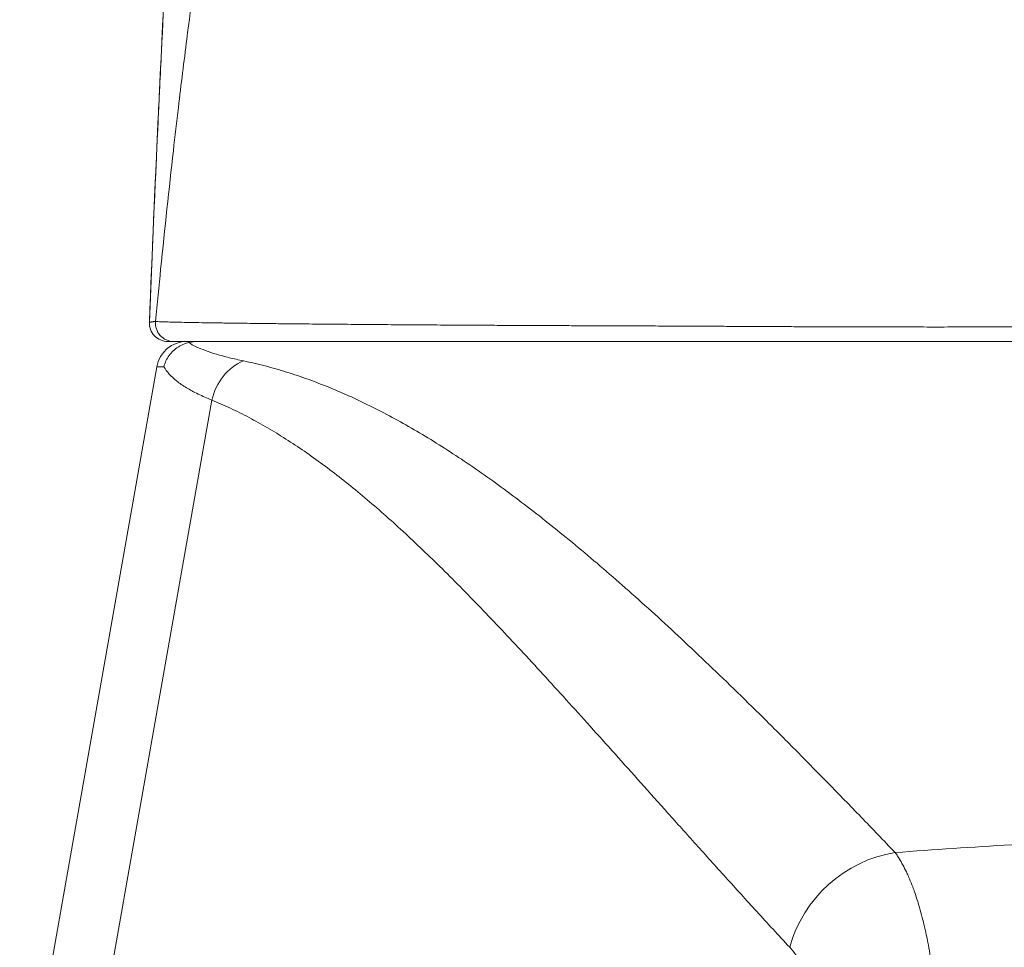
# Model space of a CAD drawing. Units: inches. Extents: x 8 to 266, y 5 to 156.
# Drawn here: x 74 to 74, y 49 to 49 of the extents above; entities that cross this region are included whole.
import ezdxf

# ---------------------------------------------------------------- set-up
doc = ezdxf.new("R2010")
doc.units = ezdxf.units.IN
doc.header["$LTSCALE"] = 16
doc.header["$MEASUREMENT"] = 0
for name, color, linetype, lineweight in [('Dimension (ANSI)', 7, 'Continuous', 5), ('Visible (ANSI)', 7, 'Continuous', 5), ('Visible Narrow (ANSI)', 7, 'Continuous', 5)]:
    doc.layers.add(name, color=color, linetype=linetype, lineweight=lineweight)
doc.styles.add('TAHOMA', font='tahoma.ttf')
doc.dimstyles.new('Default (ANSI)', dxfattribs={"dimscale": 16, "dimtxt": 0.07, "dimasz": 0.098425, "dimexe": 0.125, "dimexo": 0.0625, "dimgap": 0.031496, "dimtad": 0, "dimtih": 1, "dimtoh": 1, "dimrnd": 1e-08, "dimzin": 0, "dimdsep": 46, "dimtxsty": 'TAHOMA', "dimcen": 0.09, "dimdle": 0.393701, "dimclrd": 256, "dimclre": 256, "dimclrt": 256, "dimadec": 0, "dimazin": 0, "dimtfac": 1, "dimtofl": 0, "dimtmove": 0, "dimatfit": 3, "dimfxl": 1, "dimtolj": 1, "dimtzin": 0, "dimlwd": -1, "dimlwe": -1, "dimarcsym": 0})

# ---------------------------------------------------------------- blocks, each defined once
blk = doc.blocks.new('*D35')
at = {"layer": 'Defpoints', "color": 0, "transparency": 16777216}
for p in [(76.71627, 51.56193), (46.96627, 48.37029), (76.71627, 48.37029)]:
    blk.add_point(p, dxfattribs=at)
at = {"layer": 'Dimension (ANSI)', "transparency": 16777216}
for p, q in [((46.96627, 49.37029), (46.96627, 53.56193)), ((76.71627, 49.37029), (76.71627, 53.56193)), ((48.54107, 51.56193), (57.54295, 51.56193)), ((75.14147, 51.56193), (66.13959, 51.56193))]:
    blk.add_line(p, q, dxfattribs=at)
for points in [[(48.54107, 51.8244), (48.54107, 51.29946), (46.96627, 51.56193)], [(75.14147, 51.8244), (75.14147, 51.29946), (76.71627, 51.56193)]]:
    blk.add_solid(points, dxfattribs=at)
at = {"layer": 'Dimension (ANSI)', "transparency": 16777216, "insert": (61.84127, 51.56193), "char_height": 1.12, "attachment_point": 5, "style": 'TAHOMA'}
blk.add_mtext('\\A1;\\fTahoma|b0|i0;\\H1.1200;29.75\\P\\fTahoma|b0|i0;\\H1.1200;LID WIDTH\\P\\fTahoma|b0|i0;\\H1.1200;(2 PL.)', dxfattribs=at)
blk = doc.blocks.new('*D36')
at = {"layer": 'Defpoints', "color": 0, "transparency": 16777216}
for p in [(77.21429, 51.56193), (76.71627, 48.37029), (77.21429, 48.37029)]:
    blk.add_point(p, dxfattribs=at)
at = {"layer": 'Dimension (ANSI)', "transparency": 16777216}
for p, q in [((76.71627, 49.37029), (76.71627, 53.56193)), ((77.21429, 49.37029), (77.21429, 53.56193)), ((75.14147, 51.56193), (73.56666, 51.56193)), ((78.78909, 51.56193), (80.36389, 51.56193))]:
    blk.add_line(p, q, dxfattribs=at)
for points in [[(75.14147, 51.8244), (75.14147, 51.29946), (76.71627, 51.56193)], [(78.78909, 51.8244), (78.78909, 51.29946), (77.21429, 51.56193)]]:
    blk.add_solid(points, dxfattribs=at)
at = {"layer": 'Dimension (ANSI)', "transparency": 16777216, "insert": (82.29999, 51.56193), "char_height": 1.12, "attachment_point": 5, "style": 'TAHOMA'}
blk.add_mtext('\\A1;0.50', dxfattribs=at)

msp = doc.modelspace()

# ---------------------------------------------------------------- linework, layer by layer
at = {"layer": 'Visible (ANSI)'}
for p, q in [((73.73968, 49.20388), (73.74354, 49.20388)), ((73.74354, 49.20388), (74.45741, 49.20388)), ((73.73258, 49.18761), (73.61489, 48.52019))]:
    msp.add_line(p, q, dxfattribs=at)
for centre, radius, start, end in [((73.73968, 49.21569), 0.01181, 177.72417, 270), ((73.75196, 49.1842), 0.01969, 90.00006, 170.00001)]:
    msp.add_arc(centre, radius, start, end, dxfattribs=at)
for points, knots in [([(73.72787, 49.21617), (73.73705, 49.44517), (73.7491, 49.66365), (73.776, 49.93443), (73.78527, 50.0105), (73.79719, 50.08251)], [0, 0, 0, 0, 1.84911, 1.84911, 2.630337, 2.630337, 2.630337, 2.630337]), ([(73.75304, 49.20314), (73.75135, 49.20273), (73.74965, 49.20211), (73.748, 49.20126), (73.74741, 49.20096), (73.74683, 49.20063), (73.74627, 49.20027), (73.74411, 49.19889), (73.74211, 49.19707), (73.74054, 49.19491), (73.73897, 49.19276), (73.73781, 49.19029), (73.73719, 49.18766)], [0, 0, 0, 0, 0.245778, 0.245778, 0.245778, 0.333333, 0.333333, 0.333333, 0.666667, 0.666667, 0.666667, 1, 1, 1, 1]), ([(73.75304, 49.20314), (73.75429, 49.20345), (73.75561, 49.20364), (73.75811, 49.20385), (73.75929, 49.20388), (73.76029, 49.20388)], [-0.03976389, -0.03976389, -0.03976389, -0.03976389, -0.01919181, -0.01919181, -0.000001, -0.000001, -0.000001, -0.000001])]:
    msp.add_open_spline(points, degree=3, knots=knots, dxfattribs=at)
at = {"layer": 'Visible Narrow (ANSI)'}
msp.add_line((73.768, 49.16628), (73.65407, 48.52019), dxfattribs=at)
for centre, major_axis, ratio, start_param, end_param in [((73.74354, 49.21569), (-0.00111, -0.01176), 0.999969, 4.712389, 6.37718), ((74.43114, 49.1843), (-0.69857, 0.00332), 0.000807, 6.168225, 6.283059), ((73.79821, 49.16079), (-0.01165, -0.03125), 0.918447, 3.856208, 4.875569), ((74.21184, 48.80166), (-0.05778, -0.0535), 0.919114, 4.080771, 5.311683)]:
    msp.add_ellipse(centre, major_axis=major_axis, ratio=ratio, start_param=start_param, end_param=end_param, dxfattribs=at)
for points, knots in [([(73.7974, 50.06947), (73.79691, 50.06675), (73.79642, 50.06401), (73.79594, 50.06124), (73.79224, 50.04008), (73.78867, 50.01742), (73.78514, 49.99262), (73.78475, 49.98985), (73.78436, 49.98706), (73.78396, 49.98424), (73.78088, 49.96204), (73.77784, 49.93816), (73.77497, 49.91354), (73.77377, 49.90329), (73.7726, 49.89292), (73.77147, 49.88251), (73.76933, 49.86295), (73.76732, 49.84323), (73.76541, 49.82349), (73.76387, 49.80749), (73.7624, 49.79149), (73.76099, 49.77554), (73.75942, 49.75776), (73.75794, 49.74003), (73.75648, 49.72193), (73.75502, 49.70373), (73.7536, 49.68517), (73.75218, 49.66572), (73.75084, 49.64739), (73.7495, 49.62829), (73.74817, 49.6084), (73.74669, 49.58619), (73.74521, 49.56299), (73.74375, 49.53878), (73.74265, 49.52064), (73.74157, 49.50193), (73.74049, 49.48263), (73.73884, 49.45311), (73.73721, 49.4222), (73.73561, 49.38979), (73.73487, 49.37496), (73.73414, 49.35982), (73.73342, 49.34435), (73.73153, 49.30389), (73.72968, 49.26121), (73.72787, 49.21616)], [0, 0, 0, 0, 0.015065, 0.015065, 0.015065, 0.130038, 0.130038, 0.130038, 0.142857, 0.142857, 0.142857, 0.243735, 0.243735, 0.243735, 0.285714, 0.285714, 0.285714, 0.364644, 0.364644, 0.364644, 0.428571, 0.428571, 0.428571, 0.499815, 0.499815, 0.499815, 0.571429, 0.571429, 0.571429, 0.63891, 0.63891, 0.63891, 0.714286, 0.714286, 0.714286, 0.770778, 0.770778, 0.770778, 0.857143, 0.857143, 0.857143, 0.896645, 0.896645, 0.896645, 1, 1, 1, 1]), ([(73.90229, 49.91875), (73.89815, 49.91479), (73.89407, 49.91042), (73.89004, 49.90559), (73.88532, 49.89994), (73.88067, 49.89366), (73.87606, 49.88667), (73.87479, 49.88474), (73.87353, 49.88276), (73.87226, 49.88072), (73.86899, 49.87544), (73.86574, 49.8698), (73.86253, 49.86383), (73.85806, 49.85548), (73.85368, 49.84649), (73.84945, 49.837), (73.84768, 49.83303), (73.84594, 49.82897), (73.84422, 49.82484), (73.84169, 49.81873), (73.83922, 49.81245), (73.83682, 49.80603), (73.83257, 49.7947), (73.82852, 49.78292), (73.82463, 49.77074), (73.82313, 49.76604), (73.82165, 49.76128), (73.8202, 49.75647), (73.81771, 49.74823), (73.81528, 49.7398), (73.81289, 49.73112), (73.80907, 49.71723), (73.80534, 49.70268), (73.8016, 49.68697), (73.80076, 49.68343), (73.79991, 49.67984), (73.79907, 49.67617), (73.79629, 49.66411), (73.7935, 49.65139), (73.79076, 49.63823), (73.78717, 49.62102), (73.78367, 49.60305), (73.78036, 49.585), (73.77989, 49.58242), (73.77942, 49.57984), (73.77895, 49.57726), (73.77596, 49.56066), (73.77314, 49.54403), (73.77041, 49.52718), (73.76749, 49.50907), (73.76468, 49.4907), (73.76193, 49.47171), (73.76159, 49.46938), (73.76125, 49.46704), (73.76091, 49.46469), (73.75784, 49.4432), (73.75483, 49.42094), (73.75186, 49.39767), (73.75006, 49.38347), (73.74826, 49.3689), (73.74648, 49.35389), (73.7454, 49.34481), (73.74433, 49.33557), (73.74326, 49.32617), (73.7405, 49.30192), (73.73778, 49.27661), (73.73511, 49.25029), (73.73399, 49.2393), (73.73288, 49.22814), (73.73178, 49.2168)], [0, 0, 0, 0, 0.050104, 0.050104, 0.050104, 0.108813, 0.108813, 0.108813, 0.125, 0.125, 0.125, 0.166899, 0.166899, 0.166899, 0.225452, 0.225452, 0.225452, 0.25, 0.25, 0.25, 0.286317, 0.286317, 0.286317, 0.350323, 0.350323, 0.350323, 0.375, 0.375, 0.375, 0.417247, 0.417247, 0.417247, 0.484781, 0.484781, 0.484781, 0.5, 0.5, 0.5, 0.550107, 0.550107, 0.550107, 0.615633, 0.615633, 0.615633, 0.625, 0.625, 0.625, 0.685263, 0.685263, 0.685263, 0.75, 0.75, 0.75, 0.757955, 0.757955, 0.757955, 0.830654, 0.830654, 0.830654, 0.875, 0.875, 0.875, 0.901837, 0.901837, 0.901837, 0.971093, 0.971093, 0.971093, 1, 1, 1, 1]), ([(73.72787, 49.21616), (73.72789, 49.21616), (73.72791, 49.21617), (73.72794, 49.21617), (73.72796, 49.21617), (73.72799, 49.21618), (73.72803, 49.21618), (73.72806, 49.21618), (73.7281, 49.21619), (73.72813, 49.2162), (73.72817, 49.2162), (73.72821, 49.21621), (73.72826, 49.21622), (73.72828, 49.21623), (73.72831, 49.21623), (73.72834, 49.21624), (73.72836, 49.21624), (73.72838, 49.21624), (73.7284, 49.21624), (73.72844, 49.21625), (73.72849, 49.21626), (73.72855, 49.21626), (73.72865, 49.21628), (73.72877, 49.2163), (73.72889, 49.21632), (73.729, 49.21634), (73.72913, 49.21636), (73.72925, 49.21638), (73.72926, 49.21638), (73.72926, 49.21639), (73.72927, 49.21639), (73.72941, 49.21641), (73.72955, 49.21643), (73.7297, 49.21646), (73.72978, 49.21647), (73.72986, 49.21648), (73.72994, 49.2165), (73.73003, 49.21651), (73.73011, 49.21653), (73.73021, 49.21654), (73.73025, 49.21655), (73.73029, 49.21656), (73.73033, 49.21656), (73.73039, 49.21657), (73.73045, 49.21658), (73.73051, 49.2166), (73.73062, 49.21662), (73.73074, 49.21664), (73.73086, 49.21666), (73.731, 49.21668), (73.73115, 49.21671), (73.7313, 49.21673), (73.73145, 49.21675), (73.73161, 49.21677), (73.73178, 49.2168)], [0, 0, 0, 0, 0.053811, 0.053811, 0.053811, 0.113664, 0.113664, 0.113664, 0.167509, 0.167509, 0.167509, 0.219147, 0.219147, 0.219147, 0.25, 0.25, 0.25, 0.268528, 0.268528, 0.268528, 0.315947, 0.315947, 0.315947, 0.408504, 0.408504, 0.408504, 0.5, 0.5, 0.5, 0.503529, 0.503529, 0.503529, 0.607956, 0.607956, 0.607956, 0.664632, 0.664632, 0.664632, 0.724365, 0.724365, 0.724365, 0.75, 0.75, 0.75, 0.787108, 0.787108, 0.787108, 0.853256, 0.853256, 0.853256, 0.928431, 0.928431, 0.928431, 1, 1, 1, 1]), ([(73.73178, 49.2168), (73.73185, 49.21677), (73.73207, 49.21673), (73.7325, 49.21669), (73.73293, 49.21666), (73.73359, 49.21662), (73.73445, 49.21657), (73.73448, 49.21657), (73.73451, 49.21657), (73.73454, 49.21657), (73.73539, 49.21653), (73.73644, 49.21649), (73.73769, 49.21645), (73.73776, 49.21644), (73.73783, 49.21644), (73.7379, 49.21644), (73.73914, 49.2164), (73.74058, 49.21635), (73.74222, 49.21631), (73.74235, 49.21631), (73.74247, 49.21631), (73.7426, 49.2163), (73.74423, 49.21626), (73.74605, 49.21622), (73.74801, 49.21617), (73.74822, 49.21617), (73.74842, 49.21617), (73.74862, 49.21616), (73.75057, 49.21612), (73.75267, 49.21608), (73.755, 49.21604), (73.7553, 49.21603), (73.7556, 49.21602), (73.7559, 49.21602), (73.75823, 49.21598), (73.76078, 49.21593), (73.76367, 49.21589), (73.76411, 49.21588), (73.76456, 49.21587), (73.76502, 49.21587), (73.76794, 49.21582), (73.77118, 49.21577), (73.77471, 49.21572), (73.77534, 49.21571), (73.77599, 49.2157), (73.77664, 49.21569), (73.78017, 49.21565), (73.78397, 49.2156), (73.78806, 49.21554), (73.78891, 49.21553), (73.78979, 49.21552), (73.79067, 49.21551), (73.79477, 49.21546), (73.79915, 49.21541), (73.80382, 49.21536), (73.80494, 49.21534), (73.80608, 49.21533), (73.80723, 49.21532), (73.81191, 49.21527), (73.81687, 49.21522), (73.82211, 49.21516), (73.82353, 49.21515), (73.82498, 49.21514), (73.82646, 49.21512), (73.83171, 49.21507), (73.83724, 49.21502), (73.84302, 49.21497), (73.8448, 49.21495), (73.8466, 49.21493), (73.84843, 49.21492), (73.85421, 49.21487), (73.86025, 49.21482), (73.86664, 49.21477), (73.86879, 49.21475), (73.87099, 49.21473), (73.87321, 49.21471), (73.87967, 49.21466), (73.88637, 49.21461), (73.893, 49.21457), (73.89551, 49.21455), (73.89801, 49.21453), (73.9005, 49.21452), (73.90683, 49.21448), (73.91307, 49.21443), (73.91913, 49.2144), (73.92169, 49.21438), (73.92422, 49.21437), (73.92673, 49.21435), (73.93246, 49.21432), (73.93803, 49.21429), (73.94349, 49.21426), (73.94603, 49.21424), (73.94855, 49.21423), (73.95105, 49.21422), (73.95624, 49.21419), (73.96135, 49.21417), (73.9664, 49.21414), (73.96898, 49.21413), (73.97156, 49.21412), (73.97412, 49.21411), (73.97899, 49.21409), (73.98383, 49.21407), (73.98871, 49.21405), (73.99144, 49.21404), (73.99417, 49.21402), (73.99692, 49.21401), (74.0017, 49.214), (74.00653, 49.21398), (74.01143, 49.21396), (74.0144, 49.21395), (74.01741, 49.21394), (74.02044, 49.21393), (74.02527, 49.21391), (74.03016, 49.21389), (74.03513, 49.21387), (74.03843, 49.21386), (74.04177, 49.21385), (74.04514, 49.21383), (74.05005, 49.21381), (74.05504, 49.21379), (74.06017, 49.21377), (74.06385, 49.21375), (74.06759, 49.21374), (74.07139, 49.21372), (74.07655, 49.21369), (74.08182, 49.21367), (74.08717, 49.21364), (74.09129, 49.21362), (74.09546, 49.21359), (74.09962, 49.21357), (74.10485, 49.21354), (74.11007, 49.21352), (74.11517, 49.21349), (74.11949, 49.21347), (74.12373, 49.21345), (74.12787, 49.21343), (74.13248, 49.2134), (74.13698, 49.21338), (74.14135, 49.21336), (74.14541, 49.21335), (74.14935, 49.21333), (74.15319, 49.21332), (74.1572, 49.2133), (74.1611, 49.21329), (74.1649, 49.21328), (74.16871, 49.21327), (74.17241, 49.21325), (74.17601, 49.21324), (74.17946, 49.21323), (74.18282, 49.21323), (74.1861, 49.21322), (74.18966, 49.21321), (74.19311, 49.2132), (74.19647, 49.21319), (74.19943, 49.21319), (74.20232, 49.21318), (74.20513, 49.21318), (74.20845, 49.21317), (74.21167, 49.21317), (74.21481, 49.21316), (74.21734, 49.21316), (74.21982, 49.21316), (74.22224, 49.21316), (74.22535, 49.21315), (74.22838, 49.21315), (74.23134, 49.21315), (74.23354, 49.21315), (74.2357, 49.21315), (74.23783, 49.21315), (74.24081, 49.21316), (74.24372, 49.21316), (74.2466, 49.21316), (74.24856, 49.21317), (74.2505, 49.21317), (74.25243, 49.21317), (74.25537, 49.21318), (74.25828, 49.21319), (74.26119, 49.21319), (74.26301, 49.2132), (74.26482, 49.2132), (74.26664, 49.21321), (74.26967, 49.21322), (74.27272, 49.21323), (74.27585, 49.21325), (74.27763, 49.21325), (74.27943, 49.21326), (74.28126, 49.21327), (74.28457, 49.21329), (74.28799, 49.2133), (74.29157, 49.21332), (74.29346, 49.21333), (74.2954, 49.21334), (74.29739, 49.21335), (74.30123, 49.21337), (74.30525, 49.21339), (74.30937, 49.21341), (74.3114, 49.21342), (74.31345, 49.21343), (74.31552, 49.21344), (74.31989, 49.21346), (74.3243, 49.21349), (74.32861, 49.21351), (74.33045, 49.21352), (74.33227, 49.21353), (74.33407, 49.21354), (74.33839, 49.21357), (74.34254, 49.21359), (74.34652, 49.21361), (74.34806, 49.21362), (74.34958, 49.21363), (74.35107, 49.21364), (74.35501, 49.21366), (74.35876, 49.21368), (74.36234, 49.21371), (74.3636, 49.21371), (74.36484, 49.21372), (74.36606, 49.21373), (74.36962, 49.21375), (74.37301, 49.21377), (74.37624, 49.21379), (74.37726, 49.2138), (74.37827, 49.2138), (74.37926, 49.21381), (74.38248, 49.21383), (74.38555, 49.21385), (74.38848, 49.21387), (74.3893, 49.21388), (74.39011, 49.21388), (74.39091, 49.21389), (74.39383, 49.21391), (74.39661, 49.21392), (74.39927, 49.21394), (74.39992, 49.21395), (74.40057, 49.21395), (74.40121, 49.21396), (74.40387, 49.21397), (74.4064, 49.21399), (74.40882, 49.21401), (74.40935, 49.21401), (74.40986, 49.21402), (74.41037, 49.21402), (74.41281, 49.21404), (74.41513, 49.21406), (74.41736, 49.21407), (74.41777, 49.21408), (74.41818, 49.21408), (74.41858, 49.21408), (74.42083, 49.2141), (74.42299, 49.21411), (74.42507, 49.21413), (74.4254, 49.21413), (74.42572, 49.21414), (74.42605, 49.21414), (74.42816, 49.21415), (74.4302, 49.21417), (74.43218, 49.21419), (74.43244, 49.21419), (74.4327, 49.21419), (74.43296, 49.21419), (74.43498, 49.21421), (74.43695, 49.21422), (74.43888, 49.21424), (74.43908, 49.21424), (74.43928, 49.21424), (74.43948, 49.21424), (74.44144, 49.21426), (74.44335, 49.21428), (74.44522, 49.21429), (74.44537, 49.21429), (74.44552, 49.21429), (74.44567, 49.21429), (74.44768, 49.21431), (74.44964, 49.21433), (74.45155, 49.21434), (74.45347, 49.21436), (74.45534, 49.21438), (74.45717, 49.21439)], [0, 0, 0, 0, 0.020833, 0.020833, 0.020833, 0.041667, 0.041667, 0.041667, 0.042319, 0.042319, 0.042319, 0.0625, 0.0625, 0.0625, 0.063591, 0.063591, 0.063591, 0.083333, 0.083333, 0.083333, 0.084854, 0.084854, 0.084854, 0.104167, 0.104167, 0.104167, 0.106139, 0.106139, 0.106139, 0.125, 0.125, 0.125, 0.127415, 0.127415, 0.127415, 0.145833, 0.145833, 0.145833, 0.148644, 0.148644, 0.148644, 0.166667, 0.166667, 0.166667, 0.16992, 0.16992, 0.16992, 0.1875, 0.1875, 0.1875, 0.191193, 0.191193, 0.191193, 0.208333, 0.208333, 0.208333, 0.21246, 0.21246, 0.21246, 0.229167, 0.229167, 0.229167, 0.233723, 0.233723, 0.233723, 0.25, 0.25, 0.25, 0.255009, 0.255009, 0.255009, 0.270833, 0.270833, 0.270833, 0.276171, 0.276171, 0.276171, 0.291667, 0.291667, 0.291667, 0.297533, 0.297533, 0.297533, 0.3125, 0.3125, 0.3125, 0.318834, 0.318834, 0.318834, 0.333333, 0.333333, 0.333333, 0.340092, 0.340092, 0.340092, 0.354167, 0.354167, 0.354167, 0.361361, 0.361361, 0.361361, 0.375, 0.375, 0.375, 0.382605, 0.382605, 0.382605, 0.395833, 0.395833, 0.395833, 0.403868, 0.403868, 0.403868, 0.416667, 0.416667, 0.416667, 0.425164, 0.425164, 0.425164, 0.4375, 0.4375, 0.4375, 0.446338, 0.446338, 0.446338, 0.458333, 0.458333, 0.458333, 0.467563, 0.467563, 0.467563, 0.479167, 0.479167, 0.479167, 0.489014, 0.489014, 0.489014, 0.5, 0.5, 0.5, 0.510194, 0.510194, 0.510194, 0.520833, 0.520833, 0.520833, 0.531474, 0.531474, 0.531474, 0.541667, 0.541667, 0.541667, 0.552741, 0.552741, 0.552741, 0.5625, 0.5625, 0.5625, 0.574021, 0.574021, 0.574021, 0.583333, 0.583333, 0.583333, 0.595286, 0.595286, 0.595286, 0.604167, 0.604167, 0.604167, 0.616559, 0.616559, 0.616559, 0.625, 0.625, 0.625, 0.63784, 0.63784, 0.63784, 0.645833, 0.645833, 0.645833, 0.659118, 0.659118, 0.659118, 0.666667, 0.666667, 0.666667, 0.680288, 0.680288, 0.680288, 0.6875, 0.6875, 0.6875, 0.701446, 0.701446, 0.701446, 0.708333, 0.708333, 0.708333, 0.722934, 0.722934, 0.722934, 0.729167, 0.729167, 0.729167, 0.744176, 0.744176, 0.744176, 0.75, 0.75, 0.75, 0.765411, 0.765411, 0.765411, 0.770833, 0.770833, 0.770833, 0.786671, 0.786671, 0.786671, 0.791667, 0.791667, 0.791667, 0.80794, 0.80794, 0.80794, 0.8125, 0.8125, 0.8125, 0.829208, 0.829208, 0.829208, 0.833333, 0.833333, 0.833333, 0.850476, 0.850476, 0.850476, 0.854167, 0.854167, 0.854167, 0.871744, 0.871744, 0.871744, 0.875, 0.875, 0.875, 0.893009, 0.893009, 0.893009, 0.895833, 0.895833, 0.895833, 0.914263, 0.914263, 0.914263, 0.916667, 0.916667, 0.916667, 0.935539, 0.935539, 0.935539, 0.9375, 0.9375, 0.9375, 0.956809, 0.956809, 0.956809, 0.958333, 0.958333, 0.958333, 0.979167, 0.979167, 0.979167, 1, 1, 1, 1]), ([(73.75304, 49.20314), (73.75449, 49.20224), (73.75775, 49.20049), (73.76374, 49.19801), (73.77079, 49.19566), (73.7789, 49.19345), (73.78499, 49.19208), (73.7882, 49.19141)], [0, 0, 0, 0, 0.2, 0.4, 0.6, 0.8, 1, 1, 1, 1]), ([(73.7882, 49.19141), (73.79283, 49.19045), (73.79745, 49.18937), (73.80207, 49.18818), (73.80668, 49.18698), (73.8113, 49.18567), (73.81591, 49.18424), (73.82052, 49.18281), (73.82513, 49.18126), (73.82974, 49.1796), (73.83435, 49.17794), (73.83896, 49.17616), (73.84358, 49.17427), (73.8482, 49.17238), (73.85282, 49.17038), (73.85745, 49.16827), (73.86208, 49.16616), (73.86672, 49.16393), (73.87137, 49.1616), (73.87602, 49.15926), (73.88069, 49.15682), (73.88537, 49.15426), (73.89005, 49.15171), (73.89474, 49.14904), (73.89946, 49.14627), (73.90418, 49.14349), (73.90891, 49.14061), (73.91367, 49.13762), (73.91844, 49.13463), (73.92322, 49.13152), (73.92804, 49.12831), (73.93286, 49.1251), (73.93771, 49.12178), (73.94259, 49.11834), (73.94747, 49.11491), (73.95239, 49.11136), (73.95734, 49.1077), (73.9623, 49.10404), (73.9673, 49.10026), (73.97234, 49.09637), (73.97738, 49.09248), (73.98247, 49.08848), (73.9876, 49.08435), (73.99274, 49.08023), (73.99793, 49.07598), (74.00317, 49.07162), (74.00842, 49.06725), (74.01372, 49.06276), (74.01909, 49.05815), (74.02445, 49.05353), (74.02988, 49.04879), (74.03538, 49.04392), (74.04087, 49.03904), (74.04644, 49.03404), (74.05208, 49.0289), (74.05772, 49.02376), (74.06344, 49.01848), (74.06924, 49.01307), (74.07504, 49.00765), (74.08093, 49.00209), (74.0869, 48.99638), (74.09288, 48.99068), (74.09895, 48.98482), (74.10511, 48.97881), (74.11128, 48.9728), (74.11755, 48.96664), (74.12392, 48.96032), (74.13029, 48.95399), (74.13677, 48.94751), (74.14337, 48.94085), (74.14997, 48.93419), (74.15669, 48.92737), (74.16354, 48.92037), (74.17038, 48.91337), (74.17734, 48.9062), (74.18446, 48.89882), (74.19158, 48.89145), (74.19885, 48.88387), (74.20628, 48.87611)], [0, 0, 0, 0, 0.038462, 0.038462, 0.038462, 0.076923, 0.076923, 0.076923, 0.115385, 0.115385, 0.115385, 0.153846, 0.153846, 0.153846, 0.192308, 0.192308, 0.192308, 0.230769, 0.230769, 0.230769, 0.269231, 0.269231, 0.269231, 0.307692, 0.307692, 0.307692, 0.346154, 0.346154, 0.346154, 0.384615, 0.384615, 0.384615, 0.423077, 0.423077, 0.423077, 0.461538, 0.461538, 0.461538, 0.5, 0.5, 0.5, 0.538462, 0.538462, 0.538462, 0.576923, 0.576923, 0.576923, 0.615385, 0.615385, 0.615385, 0.653846, 0.653846, 0.653846, 0.692308, 0.692308, 0.692308, 0.730769, 0.730769, 0.730769, 0.769231, 0.769231, 0.769231, 0.807692, 0.807692, 0.807692, 0.846154, 0.846154, 0.846154, 0.884615, 0.884615, 0.884615, 0.923077, 0.923077, 0.923077, 0.961538, 0.961538, 0.961538, 1, 1, 1, 1]), ([(73.768, 49.16628), (73.77198, 49.16463), (73.77596, 49.16288), (73.77992, 49.16101), (73.78389, 49.15915), (73.78785, 49.15717), (73.7918, 49.15509), (73.79575, 49.15301), (73.7997, 49.15081), (73.80364, 49.14852), (73.80759, 49.14622), (73.81153, 49.14381), (73.81547, 49.1413), (73.81941, 49.13879), (73.82336, 49.13617), (73.82731, 49.13345), (73.83126, 49.13073), (73.83521, 49.1279), (73.83918, 49.12497), (73.84314, 49.12204), (73.84711, 49.11901), (73.8511, 49.11588), (73.85509, 49.11274), (73.85909, 49.1095), (73.86311, 49.10616), (73.86713, 49.10282), (73.87117, 49.09938), (73.87523, 49.09583), (73.8793, 49.09228), (73.88339, 49.08864), (73.8875, 49.08488), (73.89162, 49.08113), (73.89577, 49.07727), (73.89995, 49.07331), (73.90413, 49.06935), (73.90835, 49.06529), (73.91261, 49.06112), (73.91687, 49.05694), (73.92118, 49.05267), (73.92553, 49.04828), (73.92988, 49.0439), (73.93428, 49.0394), (73.93873, 49.0348), (73.94318, 49.03019), (73.94769, 49.02548), (73.95227, 49.02065), (73.95684, 49.01582), (73.96147, 49.01088), (73.96618, 49.00582), (73.97088, 49.00076), (73.97566, 48.99559), (73.98051, 48.99029), (73.98537, 48.985), (73.9903, 48.97959), (73.99533, 48.97405), (74.00035, 48.96851), (74.00546, 48.96285), (74.01067, 48.95707), (74.01587, 48.95128), (74.02118, 48.94537), (74.0266, 48.93932), (74.03201, 48.93327), (74.03754, 48.9271), (74.04318, 48.92078), (74.04882, 48.91447), (74.05459, 48.90802), (74.06049, 48.90144), (74.06638, 48.89485), (74.07241, 48.88812), (74.07859, 48.88125), (74.08477, 48.87437), (74.0911, 48.86735), (74.09759, 48.86019), (74.10407, 48.85303), (74.11071, 48.84573), (74.11755, 48.83825), (74.12439, 48.83078), (74.13143, 48.82313), (74.13865, 48.81533)], [0, 0, 0, 0, 0.038462, 0.038462, 0.038462, 0.076923, 0.076923, 0.076923, 0.115385, 0.115385, 0.115385, 0.153846, 0.153846, 0.153846, 0.192308, 0.192308, 0.192308, 0.230769, 0.230769, 0.230769, 0.269231, 0.269231, 0.269231, 0.307692, 0.307692, 0.307692, 0.346154, 0.346154, 0.346154, 0.384615, 0.384615, 0.384615, 0.423077, 0.423077, 0.423077, 0.461538, 0.461538, 0.461538, 0.5, 0.5, 0.5, 0.538462, 0.538462, 0.538462, 0.576923, 0.576923, 0.576923, 0.615385, 0.615385, 0.615385, 0.653846, 0.653846, 0.653846, 0.692308, 0.692308, 0.692308, 0.730769, 0.730769, 0.730769, 0.769231, 0.769231, 0.769231, 0.807692, 0.807692, 0.807692, 0.846154, 0.846154, 0.846154, 0.884615, 0.884615, 0.884615, 0.923077, 0.923077, 0.923077, 0.961538, 0.961538, 0.961538, 1, 1, 1, 1]), ([(74.97627, 48.87611), (74.92647, 48.87978), (74.87638, 48.88281), (74.82519, 48.88514), (74.77401, 48.88748), (74.72174, 48.8891), (74.66938, 48.88991), (74.61701, 48.89071), (74.56455, 48.89071), (74.51224, 48.88989), (74.45993, 48.88908), (74.40777, 48.88745), (74.35674, 48.88512), (74.30571, 48.88278), (74.25581, 48.87976), (74.20628, 48.87611)], [0, 0, 0, 0, 0.2, 0.2, 0.2, 0.4, 0.4, 0.4, 0.6, 0.6, 0.6, 0.8, 0.8, 0.8, 1, 1, 1, 1]), ([(74.20628, 48.87611), (74.20681, 48.87536), (74.20734, 48.87459), (74.20787, 48.8738), (74.20869, 48.87254), (74.2095, 48.87122), (74.2103, 48.86983), (74.2108, 48.86895), (74.21131, 48.86803), (74.2118, 48.86709), (74.21257, 48.86562), (74.21332, 48.86409), (74.21406, 48.8625), (74.21453, 48.86147), (74.215, 48.86041), (74.21546, 48.85932), (74.21617, 48.85766), (74.21687, 48.85593), (74.21754, 48.85414), (74.21798, 48.85297), (74.21842, 48.85177), (74.21885, 48.85054), (74.2195, 48.84869), (74.22013, 48.84677), (74.22074, 48.8448), (74.22115, 48.84349), (74.22155, 48.84215), (74.22195, 48.84079), (74.22253, 48.83875), (74.22311, 48.83666), (74.22366, 48.83451), (74.22403, 48.83306), (74.22439, 48.83159), (74.22475, 48.83009), (74.22528, 48.82788), (74.22578, 48.82562), (74.22627, 48.8233), (74.22661, 48.82172), (74.22694, 48.82012), (74.22725, 48.81849), (74.22772, 48.81612), (74.22816, 48.8137), (74.22859, 48.81123), (74.22888, 48.80952), (74.22917, 48.80779), (74.22945, 48.80603), (74.22985, 48.80351), (74.23023, 48.80094), (74.23059, 48.79832), (74.23085, 48.79649), (74.23109, 48.79463), (74.23133, 48.79275), (74.23167, 48.79008), (74.23199, 48.78737), (74.23229, 48.78461), (74.2325, 48.78266), (74.2327, 48.78068), (74.2329, 48.77868), (74.23317, 48.77588), (74.23343, 48.77304), (74.23366, 48.77016), (74.23383, 48.76808), (74.23399, 48.76599), (74.23415, 48.76388), (74.23436, 48.76095), (74.23455, 48.75799), (74.23472, 48.75499), (74.23485, 48.75281), (74.23496, 48.75061), (74.23507, 48.74839), (74.23521, 48.74536), (74.23534, 48.74229), (74.23545, 48.73919), (74.23553, 48.7369), (74.2356, 48.7346), (74.23566, 48.73228), (74.23574, 48.72914), (74.23581, 48.72598), (74.23585, 48.72279), (74.23589, 48.7204), (74.23591, 48.718), (74.23593, 48.71558), (74.23595, 48.71236), (74.23595, 48.70911), (74.23593, 48.70583), (74.23592, 48.70335), (74.2359, 48.70085), (74.23586, 48.69834), (74.23582, 48.69503), (74.23576, 48.6917), (74.23568, 48.68834), (74.23562, 48.68577), (74.23555, 48.68319), (74.23547, 48.68059), (74.23537, 48.67722), (74.23524, 48.67382), (74.2351, 48.6704), (74.23499, 48.66775), (74.23488, 48.66509), (74.23475, 48.66241), (74.23458, 48.65898), (74.2344, 48.65553), (74.2342, 48.65206), (74.23404, 48.64933), (74.23387, 48.6466), (74.23369, 48.64385), (74.23346, 48.64037), (74.23322, 48.63688), (74.23296, 48.63337)], [0, 0, 0, 0, 0.021583, 0.021583, 0.021583, 0.055556, 0.055556, 0.055556, 0.077316, 0.077316, 0.077316, 0.111111, 0.111111, 0.111111, 0.133043, 0.133043, 0.133043, 0.166667, 0.166667, 0.166667, 0.188769, 0.188769, 0.188769, 0.222222, 0.222222, 0.222222, 0.244496, 0.244496, 0.244496, 0.277778, 0.277778, 0.277778, 0.300224, 0.300224, 0.300224, 0.333333, 0.333333, 0.333333, 0.355951, 0.355951, 0.355951, 0.388889, 0.388889, 0.388889, 0.411679, 0.411679, 0.411679, 0.444444, 0.444444, 0.444444, 0.467405, 0.467405, 0.467405, 0.5, 0.5, 0.5, 0.523132, 0.523132, 0.523132, 0.555556, 0.555556, 0.555556, 0.57886, 0.57886, 0.57886, 0.611111, 0.611111, 0.611111, 0.634588, 0.634588, 0.634588, 0.666667, 0.666667, 0.666667, 0.690318, 0.690318, 0.690318, 0.722222, 0.722222, 0.722222, 0.746039, 0.746039, 0.746039, 0.777778, 0.777778, 0.777778, 0.801769, 0.801769, 0.801769, 0.833333, 0.833333, 0.833333, 0.857497, 0.857497, 0.857497, 0.888889, 0.888889, 0.888889, 0.913224, 0.913224, 0.913224, 0.944444, 0.944444, 0.944444, 0.968949, 0.968949, 0.968949, 1, 1, 1, 1])]:
    msp.add_open_spline(points, degree=3, knots=knots, dxfattribs=at)
for points in [[(73.73719, 49.18766), (73.73809, 49.18606), (73.74037, 49.18295), (73.74518, 49.17847), (73.75136, 49.1742), (73.75889, 49.17012), (73.76482, 49.16754), (73.768, 49.16628)], [(74.13865, 48.81533), (74.13996, 48.81392), (74.14249, 48.81083), (74.146, 48.80537), (74.14923, 48.79915), (74.15217, 48.79218), (74.15481, 48.78449), (74.15714, 48.77611), (74.15916, 48.76707), (74.16087, 48.7574), (74.16226, 48.74712), (74.16332, 48.73627), (74.16405, 48.72489), (74.16445, 48.71302), (74.16452, 48.7007), (74.16425, 48.68795), (74.16365, 48.67479), (74.16271, 48.66129), (74.16143, 48.64747), (74.16036, 48.6381), (74.15977, 48.63337)]]:
    msp.add_open_spline(points, degree=3, dxfattribs=at)

# ---------------------------------------------------------------- dimensions: what is measured, and where the dimension line sits
at = {"layer": 'Dimension (ANSI)'}
dim = msp.add_linear_dim(base=(76.71627, 51.56193), p1=(46.96627, 48.37029), p2=(76.71627, 48.37029), angle=180, text='\\fTahoma|b0|i0;\\H1.1200;<>\\P\\fTahoma|b0|i0;\\H1.1200;LID WIDTH\\P\\fTahoma|b0|i0;\\H1.1200;(2 PL.)', dimstyle='Default (ANSI)', override={"dimgap": 0.031496, "dimtih": 0, "dimtoh": 0, "dimdec": 2, "dimtol": 0, "dimlim": 0, "dimtp": 0, "dimtm": 0, "dimtdec": 2, "dimatfit": 1}, dxfattribs=at)
dim.commit()
dim.dimension.update_dxf_attribs({"geometry": '*D35', "text_midpoint": (61.84127, 51.56193), "dimtype": 160})
dim = msp.add_linear_dim(base=(77.21429, 51.56193), p1=(76.71627, 48.37029), p2=(77.21429, 48.37029), dimstyle='Default (ANSI)', override={"dimgap": 0.031496, "dimtih": 0, "dimtoh": 0, "dimdec": 2, "dimtol": 0, "dimlim": 0, "dimtp": 0, "dimtm": 0, "dimtdec": 2, "dimatfit": 1}, dxfattribs=at)
dim.commit()
dim.dimension.update_dxf_attribs({"geometry": '*D36', "text_midpoint": (82.29999, 51.56193), "dimtype": 160})

doc.saveas('drawing.dxf')
